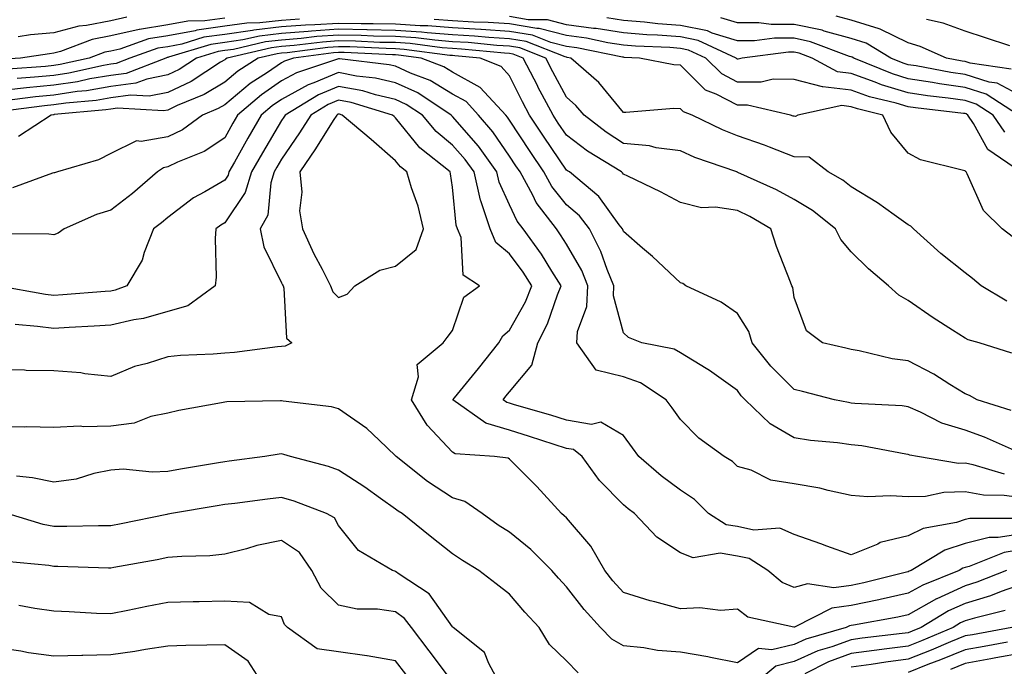
# Model space of a CAD drawing. Units: inches. Extents: x 1010723 to 1013363, y 7239818 to 7242458.
# Drawn here: x 1010942 to 1011115, y 7240795 to 7240909 of the extents above; entities that cross this region are included whole.
import ezdxf

# ---------------------------------------------------------------- set-up
doc = ezdxf.new("R2010")
doc.units = ezdxf.units.IN
doc.header["$MEASUREMENT"] = 0
doc.layers.add('Contour_10107239', color=7, linetype='Continuous', true_color=0x504c1a)

msp = doc.modelspace()

# ---------------------------------------------------------------- linework, layer by layer
at = {"layer": 'Contour_10107239'}
for points in [[(1010978.05, 7240908.94, 2939), (1010974.58, 7240908.45, 2939), (1010971.57, 7240908.4, 2939), (1010968.05, 7240907.74, 2939), (1010963.07, 7240906.94, 2939), (1010963.03, 7240906.94, 2939), (1010958.05, 7240905.81, 2939), (1010954.8, 7240905.17, 2939), (1010949.21, 7240903.08, 2939), (1010948.05, 7240902.78, 2939), (1010947.27, 7240902.7, 2939), (1010942.18, 7240901.92, 2939), (1010938.32, 7240901.65, 2939)], [(1010991.18, 7240908.79, 2940), (1010988.05, 7240908.55, 2940), (1010984.24, 7240908.11, 2940), (1010981.91, 7240908.06, 2940), (1010978.05, 7240907.52, 2940), (1010973.14, 7240906.83, 2940), (1010972.87, 7240906.74, 2940), (1010968.05, 7240905.84, 2940), (1010964.68, 7240905.29, 2940), (1010959.64, 7240903.51, 2940), (1010958.05, 7240903.15, 2940), (1010957.02, 7240902.95, 2940), (1010954.27, 7240901.92, 2940), (1010949.19, 7240900.78, 2940), (1010948.05, 7240900.6, 2940), (1010946.59, 7240900.46, 2940), (1010939.98, 7240899.99, 2940)], [(1011116.54, 7240870.41, 2941), (1011114.52, 7240871.92, 2941), (1011111.26, 7240875.13, 2941), (1011108.4, 7240881.57, 2941), (1011108.21, 7240881.92, 2941), (1011108.11, 7240881.98, 2941), (1011108.05, 7240882.1, 2941), (1011107.77, 7240882.2, 2941), (1011100.19, 7240884.06, 2941), (1011098.05, 7240885.25, 2941), (1011095.02, 7240888.89, 2941), (1011093.62, 7240891.92, 2941), (1011089.13, 7240893, 2941), (1011088.05, 7240893.38, 2941), (1011086.38, 7240893.59, 2941), (1011078.65, 7240891.92, 2941), (1011078.28, 7240891.69, 2941), (1011078.05, 7240891.7, 2941), (1011077.88, 7240891.75, 2941), (1011077.37, 7240891.92, 2941), (1011069.81, 7240893.68, 2941), (1011068.05, 7240893.68, 2941), (1011064.36, 7240895.61, 2941), (1011062.45, 7240896.32, 2941), (1011058.05, 7240900.7, 2941), (1011056.88, 7240900.75, 2941), (1011050.85, 7240901.92, 2941), (1011048.18, 7240902.05, 2941), (1011048.05, 7240902.06, 2941), (1011047.89, 7240902.08, 2941), (1011039.87, 7240903.74, 2941), (1011038.05, 7240903.98, 2941), (1011035.31, 7240904.66, 2941), (1011032.06, 7240905.93, 2941), (1011028.05, 7240906.62, 2941), (1011023.07, 7240906.94, 2941), (1011023.03, 7240906.94, 2941), (1011018.05, 7240907.23, 2941), (1011013.7, 7240907.57, 2941), (1011012.38, 7240907.59, 2941), (1011008.05, 7240907.89, 2941), (1011004.09, 7240907.96, 2941), (1011002.02, 7240907.95, 2941), (1010998.05, 7240908.02, 2941), (1010993.87, 7240907.74, 2941), (1010992.25, 7240907.72, 2941), (1010988.05, 7240907.4, 2941), (1010983.14, 7240906.83, 2941), (1010982.91, 7240906.78, 2941), (1010978.05, 7240906.09, 2941), (1010974.39, 7240905.58, 2941), (1010970.53, 7240904.4, 2941), (1010968.05, 7240903.93, 2941), (1010966.32, 7240903.65, 2941), (1010961.42, 7240901.92, 2941), (1010958.99, 7240900.98, 2941), (1010958.05, 7240900.86, 2941), (1010956.77, 7240900.64, 2941), (1010950.7, 7240899.27, 2941), (1010948.05, 7240898.88, 2941), (1010944.68, 7240898.55, 2941), (1010941.64, 7240898.33, 2941)], [(1010960.86, 7240909.11, 2938), (1010958.05, 7240908.46, 2938), (1010953.76, 7240907.63, 2938), (1010952.44, 7240907.53, 2938), (1010948.05, 7240906.37, 2938), (1010943.97, 7240906, 2938), (1010941.8, 7240905.67, 2938)], [(1011117.78, 7240881.92, 2940), (1011112.03, 7240885.9, 2940), (1011109.53, 7240890.44, 2940), (1011108.54, 7240891.92, 2940), (1011108.24, 7240892.11, 2940), (1011108.05, 7240892.17, 2940), (1011107.76, 7240892.21, 2940), (1011099.32, 7240893.19, 2940), (1011098.05, 7240893.39, 2940), (1011095.95, 7240894.02, 2940), (1011091.28, 7240895.15, 2940), (1011088.05, 7240896.3, 2940), (1011083.08, 7240896.89, 2940), (1011083, 7240896.87, 2940), (1011078.05, 7240898.19, 2940), (1011074.33, 7240898.2, 2940), (1011072.25, 7240897.72, 2940), (1011068.05, 7240897.72, 2940), (1011065.3, 7240899.17, 2940), (1011062.52, 7240901.92, 2940), (1011059.47, 7240903.34, 2940), (1011058.05, 7240903.62, 2940), (1011056.2, 7240903.77, 2940), (1011050.17, 7240904.04, 2940), (1011048.05, 7240904.21, 2940), (1011045.34, 7240904.63, 2940), (1011041.55, 7240905.42, 2940), (1011038.05, 7240905.88, 2940), (1011033.23, 7240907.1, 2940), (1011032.87, 7240907.1, 2940), (1011028.05, 7240907.92, 2940), (1011024.29, 7240908.16, 2940), (1011021.74, 7240908.23, 2940), (1011018.05, 7240908.45, 2940), (1011014.83, 7240908.7, 2940)], [(1011115.02, 7240888.89, 2939), (1011112.99, 7240891.92, 2939), (1011109.98, 7240893.85, 2939), (1011108.05, 7240894.46, 2939), (1011105.07, 7240894.9, 2939), (1011101.45, 7240895.32, 2939), (1011098.05, 7240895.85, 2939), (1011093.38, 7240897.25, 2939), (1011092.26, 7240897.71, 2939), (1011088.05, 7240899.21, 2939), (1011085.63, 7240899.5, 2939), (1011081.17, 7240901.92, 2939), (1011078.91, 7240902.78, 2939), (1011078.05, 7240902.96, 2939), (1011077.01, 7240902.96, 2939), (1011068.89, 7240901.92, 2939), (1011068.21, 7240901.76, 2939), (1011068.05, 7240901.76, 2939), (1011067.94, 7240901.81, 2939), (1011067.84, 7240901.92, 2939), (1011061.15, 7240905.02, 2939), (1011058.05, 7240905.64, 2939), (1011054.02, 7240905.95, 2939), (1011052.17, 7240906.04, 2939), (1011048.05, 7240906.38, 2939), (1011043.25, 7240907.12, 2939), (1011042.82, 7240907.15, 2939), (1011038.05, 7240907.79, 2939), (1011034.75, 7240908.62, 2939), (1011031.3, 7240908.67, 2939), (1011028.05, 7240909.21, 2939)], [(1011117.44, 7240891.92, 2938), (1011111.72, 7240895.59, 2938), (1011108.05, 7240896.75, 2938), (1011103.54, 7240897.41, 2938), (1011102.34, 7240897.63, 2938), (1011098.05, 7240898.31, 2938), (1011095.27, 7240899.14, 2938), (1011088.48, 7240901.92, 2938), (1011088.22, 7240902.09, 2938), (1011088.05, 7240902.13, 2938), (1011087.76, 7240902.21, 2938), (1011080.92, 7240904.79, 2938), (1011078.05, 7240905.41, 2938), (1011074.56, 7240905.41, 2938), (1011071.09, 7240904.96, 2938), (1011068.05, 7240904.96, 2938), (1011063.64, 7240906.33, 2938), (1011062.84, 7240906.71, 2938), (1011058.05, 7240907.65, 2938), (1011054.09, 7240907.96, 2938), (1011051.73, 7240908.24, 2938), (1011048.05, 7240908.55, 2938), (1011045.13, 7240909, 2938)], [(1011118.05, 7240895.2, 2937), (1011113.64, 7240897.51, 2937), (1011112.26, 7240897.71, 2937), (1011108.05, 7240899.04, 2937), (1011105.54, 7240899.41, 2937), (1011099.42, 7240900.55, 2937), (1011098.05, 7240900.77, 2937), (1011097.16, 7240901.03, 2937), (1011094.99, 7240901.92, 2937), (1011090.66, 7240904.53, 2937), (1011088.05, 7240905.35, 2937), (1011083.29, 7240906.68, 2937), (1011082.94, 7240906.81, 2937), (1011078.05, 7240907.85, 2937), (1011073.98, 7240907.85, 2937), (1011071.85, 7240908.12, 2937), (1011068.05, 7240908.12, 2937), (1011065.15, 7240909.02, 2937)], [(1011116.13, 7240900, 2936), (1011108.91, 7240901.06, 2936), (1011108.05, 7240901.33, 2936), (1011107.54, 7240901.41, 2936), (1011104.8, 7240901.92, 2936), (1011100.12, 7240903.99, 2936), (1011098.05, 7240904.6, 2936), (1011093.14, 7240907.01, 2936), (1011092.93, 7240907.04, 2936), (1011088.05, 7240908.56, 2936), (1011085.42, 7240909.29, 2936)], [(1011115.87, 7240904.1, 2935), (1011111.63, 7240905.5, 2935), (1011108.05, 7240906.63, 2935), (1011104.19, 7240908.06, 2935), (1011101.28, 7240908.69, 2935)], [(1011115.35, 7240859.22, 2942), (1011110.88, 7240861.92, 2942), (1011109.33, 7240863.2, 2942), (1011108.05, 7240864.18, 2942), (1011103.76, 7240867.63, 2942), (1011098.96, 7240871.92, 2942), (1011098.53, 7240872.4, 2942), (1011098.05, 7240872.64, 2942), (1011095.56, 7240874.41, 2942), (1011092.66, 7240876.53, 2942), (1011088.05, 7240879.34, 2942), (1011086.6, 7240880.47, 2942), (1011084, 7240881.92, 2942), (1011080.64, 7240884.51, 2942), (1011078.05, 7240884.61, 2942), (1011073.69, 7240886.28, 2942), (1011072.79, 7240886.66, 2942), (1011068.05, 7240888.3, 2942), (1011065.44, 7240889.31, 2942), (1011060.1, 7240891.92, 2942), (1011058.61, 7240892.48, 2942), (1011058.05, 7240893.03, 2942), (1011056.88, 7240893.09, 2942), (1011048.48, 7240892.35, 2942), (1011048.05, 7240892.38, 2942), (1011043.75, 7240897.62, 2942), (1011038.82, 7240901.92, 2942), (1011038.18, 7240902.05, 2942), (1011038.05, 7240902.07, 2942), (1011037.85, 7240902.12, 2942), (1011030.95, 7240904.82, 2942), (1011028.05, 7240905.32, 2942), (1011024.43, 7240905.54, 2942), (1011021.92, 7240905.79, 2942), (1011018.05, 7240906.02, 2942), (1011013.61, 7240906.36, 2942), (1011012.62, 7240906.49, 2942), (1011008.05, 7240906.8, 2942), (1011003.07, 7240906.9, 2942), (1011003.03, 7240906.9, 2942), (1010998.05, 7240907, 2942), (1010993.29, 7240906.68, 2942), (1010992.73, 7240906.6, 2942), (1010988.05, 7240906.25, 2942), (1010984.17, 7240905.8, 2942), (1010981.25, 7240905.12, 2942), (1010978.05, 7240904.66, 2942), (1010975.64, 7240904.33, 2942), (1010968.19, 7240902.06, 2942), (1010968.05, 7240902.03, 2942), (1010967.95, 7240902.02, 2942), (1010967.69, 7240901.92, 2942), (1010960.73, 7240899.24, 2942), (1010958.05, 7240898.88, 2942), (1010954.4, 7240898.27, 2942), (1010952.2, 7240897.77, 2942), (1010948.05, 7240897.15, 2942), (1010943.28, 7240896.69, 2942), (1010942.75, 7240896.62, 2942), (1010938.05, 7240896.13, 2942)], [(1011116.15, 7240840.02, 2944), (1011110.18, 7240841.92, 2944), (1011108.79, 7240842.66, 2944), (1011108.05, 7240842.95, 2944), (1011105.37, 7240844.6, 2944), (1011102.56, 7240846.43, 2944), (1011098.05, 7240848.74, 2944), (1011095.25, 7240849.12, 2944), (1011089.45, 7240850.52, 2944), (1011088.05, 7240850.76, 2944), (1011087.11, 7240850.98, 2944), (1011082.99, 7240851.92, 2944), (1011080.17, 7240854.04, 2944), (1011078.05, 7240859.87, 2944), (1011077.78, 7240861.65, 2944), (1011077.63, 7240861.92, 2944), (1011077.4, 7240862.57, 2944), (1011074.94, 7240868.81, 2944), (1011073.95, 7240871.92, 2944), (1011070.24, 7240874.11, 2944), (1011068.05, 7240875.16, 2944), (1011064.21, 7240875.76, 2944), (1011061.78, 7240875.65, 2944), (1011058.05, 7240876.57, 2944), (1011054.57, 7240878.44, 2944), (1011048.8, 7240881.17, 2944), (1011048.05, 7240881.54, 2944), (1011047.89, 7240881.76, 2944), (1011047.7, 7240881.92, 2944), (1011041.73, 7240885.6, 2944), (1011038.05, 7240888.39, 2944), (1011036.62, 7240890.49, 2944), (1011035.69, 7240891.92, 2944), (1011033.03, 7240896.9, 2944), (1011033, 7240896.97, 2944), (1011030.46, 7240901.92, 2944), (1011028.72, 7240902.59, 2944), (1011028.05, 7240902.71, 2944), (1011027.2, 7240902.77, 2944), (1011019.62, 7240903.49, 2944), (1011018.05, 7240903.59, 2944), (1011016.24, 7240903.73, 2944), (1011010.6, 7240904.47, 2944), (1011008.05, 7240904.64, 2944), (1011005.28, 7240904.69, 2944), (1011001.02, 7240904.89, 2944), (1010998.05, 7240904.95, 2944), (1010995.22, 7240904.75, 2944), (1010990.24, 7240904.11, 2944), (1010988.05, 7240903.94, 2944), (1010986.24, 7240903.73, 2944), (1010978.46, 7240901.92, 2944), (1010978.21, 7240901.76, 2944), (1010978.05, 7240901.63, 2944), (1010977.32, 7240901.19, 2944), (1010972.14, 7240897.83, 2944), (1010968.05, 7240895.89, 2944), (1010964.76, 7240895.21, 2944), (1010961.53, 7240895.4, 2944), (1010958.05, 7240894.93, 2944), (1010955.47, 7240894.5, 2944), (1010950.14, 7240894.01, 2944), (1010948.05, 7240893.71, 2944), (1010946.43, 7240893.54, 2944), (1010938.67, 7240892.54, 2944)], [(1011116.25, 7240850.12, 2943), (1011110.5, 7240851.92, 2943), (1011108.58, 7240852.45, 2943), (1011108.05, 7240852.72, 2943), (1011105.81, 7240854.16, 2943), (1011102.42, 7240856.29, 2943), (1011098.05, 7240859.37, 2943), (1011096.39, 7240860.26, 2943), (1011094.56, 7240861.92, 2943), (1011091.06, 7240864.93, 2943), (1011088.05, 7240867.92, 2943), (1011086.2, 7240870.07, 2943), (1011085.26, 7240871.92, 2943), (1011081.27, 7240875.14, 2943), (1011078.05, 7240877.09, 2943), (1011074.94, 7240878.81, 2943), (1011068.12, 7240881.85, 2943), (1011068.05, 7240881.88, 2943), (1011068.02, 7240881.89, 2943), (1011067.95, 7240881.92, 2943), (1011060.61, 7240884.48, 2943), (1011058.05, 7240885.63, 2943), (1011053.78, 7240886.19, 2943), (1011052.64, 7240886.51, 2943), (1011048.05, 7240886.94, 2943), (1011045.02, 7240888.89, 2943), (1011041.14, 7240891.92, 2943), (1011039.72, 7240893.59, 2943), (1011038.05, 7240895.07, 2943), (1011035.65, 7240899.52, 2943), (1011034.41, 7240901.92, 2943), (1011029.84, 7240903.71, 2943), (1011028.05, 7240904.01, 2943), (1011025.81, 7240904.16, 2943), (1011020.77, 7240904.64, 2943), (1011018.05, 7240904.8, 2943), (1011014.92, 7240905.05, 2943), (1011011.6, 7240905.47, 2943), (1011008.05, 7240905.73, 2943), (1011004.17, 7240905.8, 2943), (1011002.02, 7240905.89, 2943), (1010998.05, 7240905.97, 2943), (1010994.25, 7240905.72, 2943), (1010991.48, 7240905.35, 2943), (1010988.05, 7240905.09, 2943), (1010985.21, 7240904.76, 2943), (1010979.59, 7240903.46, 2943), (1010978.05, 7240903.24, 2943), (1010976.89, 7240903.08, 2943), (1010973.1, 7240901.92, 2943), (1010970.03, 7240899.94, 2943), (1010968.05, 7240899, 2943), (1010964.35, 7240898.22, 2943), (1010962.47, 7240897.5, 2943), (1010958.05, 7240896.91, 2943), (1010953.78, 7240896.19, 2943), (1010952.17, 7240896.04, 2943), (1010948.05, 7240895.43, 2943), (1010944.86, 7240895.11, 2943), (1010940.71, 7240894.58, 2943)], [(1011114.97, 7240828.84, 2946), (1011109.46, 7240830.51, 2946), (1011108.05, 7240830.77, 2946), (1011106.87, 7240830.74, 2946), (1011099.68, 7240831.92, 2946), (1011098.31, 7240832.18, 2946), (1011098.05, 7240832.29, 2946), (1011097.62, 7240832.35, 2946), (1011089.92, 7240833.8, 2946), (1011088.05, 7240834.01, 2946), (1011085.62, 7240834.35, 2946), (1011080.89, 7240834.76, 2946), (1011078.05, 7240835.2, 2946), (1011073.83, 7240837.7, 2946), (1011069.44, 7240841.92, 2946), (1011068.74, 7240842.61, 2946), (1011068.05, 7240843.52, 2946), (1011063.18, 7240847.05, 2946), (1011062.56, 7240847.41, 2946), (1011058.05, 7240850.18, 2946), (1011056.94, 7240850.81, 2946), (1011051.26, 7240851.92, 2946), (1011048.96, 7240852.83, 2946), (1011048.05, 7240853.68, 2946), (1011046.29, 7240860.16, 2946), (1011046.36, 7240861.92, 2946), (1011045.2, 7240864.77, 2946), (1011044.11, 7240867.98, 2946), (1011042.09, 7240871.92, 2946), (1011040.34, 7240874.21, 2946), (1011038.05, 7240876.18, 2946), (1011035.49, 7240879.36, 2946), (1011034.09, 7240881.92, 2946), (1011031.66, 7240885.53, 2946), (1011028.05, 7240891.04, 2946), (1011027.69, 7240891.56, 2946), (1011027.39, 7240891.92, 2946), (1011022.92, 7240896.79, 2946), (1011018.05, 7240899.48, 2946), (1011016.54, 7240900.41, 2946), (1011012.54, 7240901.92, 2946), (1011008.57, 7240902.44, 2946), (1011008.05, 7240902.48, 2946), (1011007.48, 7240902.49, 2946), (1010999.01, 7240902.88, 2946), (1010998.05, 7240902.9, 2946), (1010997.14, 7240902.83, 2946), (1010990.13, 7240901.92, 2946), (1010988.57, 7240901.4, 2946), (1010988.05, 7240901.12, 2946), (1010985.55, 7240899.42, 2946), (1010982.51, 7240897.46, 2946), (1010978.05, 7240893.74, 2946), (1010976.92, 7240893.05, 2946), (1010974.14, 7240891.92, 2946), (1010970.62, 7240889.35, 2946), (1010968.05, 7240888.11, 2946), (1010963.38, 7240887.25, 2946), (1010962.57, 7240887.4, 2946), (1010958.05, 7240885.15, 2946), (1010955.92, 7240884.05, 2946), (1010948.67, 7240881.92, 2946), (1010948.17, 7240881.8, 2946), (1010948.05, 7240881.75, 2946), (1010947.84, 7240881.71, 2946), (1010940.81, 7240879.16, 2946)], [(1011117.23, 7240832.74, 2945), (1011111.46, 7240835.33, 2945), (1011108.05, 7240836.55, 2945), (1011103.94, 7240837.81, 2945), (1011100.21, 7240839.76, 2945), (1011098.05, 7240840.68, 2945), (1011096.96, 7240840.83, 2945), (1011088.7, 7240841.27, 2945), (1011088.05, 7240841.34, 2945), (1011087.54, 7240841.41, 2945), (1011085.12, 7240841.92, 2945), (1011079.49, 7240843.36, 2945), (1011078.05, 7240843.69, 2945), (1011073.93, 7240847.8, 2945), (1011070.68, 7240851.92, 2945), (1011070.04, 7240853.91, 2945), (1011068.05, 7240857.08, 2945), (1011065.19, 7240859.06, 2945), (1011058.99, 7240861.92, 2945), (1011058.46, 7240862.33, 2945), (1011058.05, 7240862.43, 2945), (1011053.18, 7240867.05, 2945), (1011051.41, 7240868.56, 2945), (1011048.05, 7240871.46, 2945), (1011047.93, 7240871.8, 2945), (1011047.87, 7240871.92, 2945), (1011047.31, 7240872.66, 2945), (1011043.76, 7240877.63, 2945), (1011038.57, 7240881.92, 2945), (1011038.25, 7240882.12, 2945), (1011038.05, 7240882.27, 2945), (1011034.15, 7240888.02, 2945), (1011031.59, 7240891.92, 2945), (1011030.35, 7240894.22, 2945), (1011028.05, 7240898.8, 2945), (1011026.59, 7240900.46, 2945), (1011022.92, 7240901.92, 2945), (1011018.48, 7240902.35, 2945), (1011018.05, 7240902.37, 2945), (1011017.56, 7240902.41, 2945), (1011009.58, 7240903.45, 2945), (1011008.05, 7240903.56, 2945), (1011006.38, 7240903.59, 2945), (1011000.01, 7240903.88, 2945), (1010998.05, 7240903.92, 2945), (1010996.17, 7240903.8, 2945), (1010988.99, 7240902.86, 2945), (1010988.05, 7240902.79, 2945), (1010987.28, 7240902.69, 2945), (1010983.94, 7240901.92, 2945), (1010980.36, 7240899.61, 2945), (1010978.05, 7240897.68, 2945), (1010974.46, 7240895.51, 2945), (1010969.71, 7240893.58, 2945), (1010968.05, 7240892.79, 2945), (1010967.33, 7240892.64, 2945), (1010959.24, 7240893.11, 2945), (1010958.05, 7240892.96, 2945), (1010957.16, 7240892.81, 2945), (1010948.12, 7240891.99, 2945), (1010948.05, 7240891.98, 2945), (1010948, 7240891.97, 2945), (1010947.59, 7240891.92, 2945), (1010941.84, 7240888.13, 2945)], [(1011118.05, 7240824.67, 2947), (1011114.87, 7240825.1, 2947), (1011111.26, 7240825.13, 2947), (1011108.05, 7240825.72, 2947), (1011104.33, 7240825.64, 2947), (1011101.06, 7240824.93, 2947), (1011098.05, 7240824.84, 2947), (1011094.92, 7240825.05, 2947), (1011090.98, 7240824.85, 2947), (1011088.05, 7240825.1, 2947), (1011084.01, 7240825.96, 2947), (1011082.52, 7240826.39, 2947), (1011078.05, 7240827.16, 2947), (1011073.91, 7240827.78, 2947), (1011070.45, 7240829.52, 2947), (1011068.05, 7240830.19, 2947), (1011067.19, 7240831.06, 2947), (1011065.71, 7240831.92, 2947), (1011061.31, 7240835.18, 2947), (1011058.05, 7240838.42, 2947), (1011056.61, 7240840.48, 2947), (1011055.57, 7240841.92, 2947), (1011051.04, 7240844.91, 2947), (1011048.05, 7240845.94, 2947), (1011043.27, 7240847.14, 2947), (1011039.88, 7240851.92, 2947), (1011040.01, 7240853.88, 2947), (1011041.65, 7240858.32, 2947), (1011041.79, 7240861.92, 2947), (1011040.72, 7240864.59, 2947), (1011038.05, 7240869.23, 2947), (1011037.02, 7240870.89, 2947), (1011036.29, 7240871.92, 2947), (1011032.72, 7240876.59, 2947), (1011032.13, 7240877.84, 2947), (1011029.9, 7240881.92, 2947), (1011029.15, 7240883.02, 2947), (1011028.05, 7240884.71, 2947), (1011025.11, 7240888.98, 2947), (1011022.6, 7240891.92, 2947), (1011020.42, 7240894.29, 2947), (1011018.05, 7240895.6, 2947), (1011014.12, 7240897.99, 2947), (1011010.67, 7240899.3, 2947), (1011008.05, 7240900.5, 2947), (1011006.9, 7240900.77, 2947), (1010998.2, 7240901.77, 2947), (1010998.05, 7240901.8, 2947), (1010997.84, 7240901.71, 2947), (1010990.65, 7240899.32, 2947), (1010988.05, 7240897.91, 2947), (1010984.49, 7240895.48, 2947), (1010980.3, 7240891.92, 2947), (1010979.47, 7240890.5, 2947), (1010978.05, 7240887.93, 2947), (1010974.47, 7240885.5, 2947), (1010969.78, 7240883.65, 2947), (1010968.05, 7240882.82, 2947), (1010967.3, 7240882.67, 2947), (1010966.25, 7240881.92, 2947), (1010961.84, 7240878.13, 2947), (1010958.05, 7240875.23, 2947), (1010955.52, 7240874.45, 2947), (1010949.87, 7240871.92, 2947), (1010948.82, 7240871.15, 2947), (1010948.05, 7240870.86, 2947), (1010947.15, 7240871.02, 2947), (1010938.9, 7240871.07, 2947)], [(1011117.16, 7240821.03, 2948), (1011108.89, 7240821.08, 2948), (1011108.05, 7240820.88, 2948), (1011106.5, 7240820.37, 2948), (1011100.67, 7240819.3, 2948), (1011098.05, 7240818, 2948), (1011093.15, 7240816.82, 2948), (1011092.7, 7240816.57, 2948), (1011088.05, 7240814.67, 2948), (1011083.77, 7240816.2, 2948), (1011082.71, 7240816.58, 2948), (1011078.05, 7240818.26, 2948), (1011075.51, 7240819.38, 2948), (1011070.95, 7240819.02, 2948), (1011068.05, 7240819.63, 2948), (1011066.09, 7240819.96, 2948), (1011063.01, 7240821.92, 2948), (1011060.55, 7240824.42, 2948), (1011058.05, 7240826.05, 2948), (1011054.66, 7240828.53, 2948), (1011050.73, 7240831.92, 2948), (1011049.62, 7240833.49, 2948), (1011048.05, 7240835.65, 2948), (1011044.11, 7240837.98, 2948), (1011042.43, 7240837.54, 2948), (1011038.05, 7240838.31, 2948), (1011035.31, 7240839.18, 2948), (1011028.92, 7240841.05, 2948), (1011028.05, 7240841.31, 2948), (1011027.58, 7240841.45, 2948), (1011026.93, 7240841.92, 2948), (1011027.43, 7240842.54, 2948), (1011028.05, 7240843.32, 2948), (1011031.98, 7240847.99, 2948), (1011033.03, 7240851.92, 2948), (1011034.7, 7240855.27, 2948), (1011036.49, 7240860.36, 2948), (1011037.12, 7240861.92, 2948), (1011035.49, 7240864.48, 2948), (1011033.64, 7240867.51, 2948), (1011030.43, 7240871.92, 2948), (1011029.4, 7240873.27, 2948), (1011028.05, 7240876.14, 2948), (1011026.24, 7240880.11, 2948), (1011025.81, 7240881.92, 2948), (1011022.58, 7240886.45, 2948), (1011018.05, 7240891.67, 2948), (1011017.91, 7240891.78, 2948), (1011017.8, 7240891.92, 2948), (1011011.94, 7240895.81, 2948), (1011008.05, 7240897.58, 2948), (1011004.52, 7240898.39, 2948), (1011001.19, 7240898.78, 2948), (1010998.05, 7240899.37, 2948), (1010993.7, 7240897.57, 2948), (1010992.72, 7240897.25, 2948), (1010988.05, 7240894.68, 2948), (1010986.4, 7240893.57, 2948), (1010984.47, 7240891.92, 2948), (1010982.09, 7240887.88, 2948), (1010979.75, 7240883.62, 2948), (1010978.79, 7240881.92, 2948), (1010978.63, 7240881.34, 2948), (1010978.05, 7240880.5, 2948), (1010974.58, 7240878.45, 2948), (1010972.6, 7240877.37, 2948), (1010968.05, 7240873.91, 2948), (1010966.98, 7240872.99, 2948), (1010965.54, 7240871.92, 2948), (1010963.91, 7240867.78, 2948), (1010963.55, 7240866.42, 2948), (1010960.87, 7240861.92, 2948), (1010958.8, 7240861.17, 2948), (1010958.05, 7240861, 2948), (1010957.06, 7240860.93, 2948), (1010949.62, 7240860.35, 2948), (1010948.05, 7240860.25, 2948), (1010946.56, 7240860.43, 2948), (1010938.07, 7240861.9, 2948)], [(1011118.05, 7240818.39, 2949), (1011113.83, 7240817.7, 2949), (1011112.26, 7240817.71, 2949), (1011108.05, 7240816.66, 2949), (1011104.48, 7240815.49, 2949), (1011098.54, 7240811.92, 2949), (1011098.19, 7240811.78, 2949), (1011098.05, 7240811.71, 2949), (1011097.77, 7240811.64, 2949), (1011090.23, 7240809.74, 2949), (1011088.05, 7240809.29, 2949), (1011085.01, 7240808.88, 2949), (1011080.39, 7240809.58, 2949), (1011078.05, 7240808.95, 2949), (1011075.93, 7240809.8, 2949), (1011073.4, 7240811.92, 2949), (1011070.14, 7240814.01, 2949), (1011068.05, 7240814.45, 2949), (1011065.01, 7240814.96, 2949), (1011060.3, 7240814.17, 2949), (1011058.05, 7240815.05, 2949), (1011053.9, 7240817.77, 2949), (1011050.02, 7240821.92, 2949), (1011048.87, 7240822.74, 2949), (1011048.05, 7240823.43, 2949), (1011043.86, 7240827.73, 2949), (1011040.81, 7240831.92, 2949), (1011039.29, 7240833.16, 2949), (1011038.05, 7240833.38, 2949), (1011035.92, 7240834.05, 2949), (1011031.59, 7240835.46, 2949), (1011028.05, 7240836.55, 2949), (1011023.91, 7240837.78, 2949), (1011018.12, 7240841.92, 2949), (1011018.4, 7240842.27, 2949), (1011022.58, 7240847.39, 2949), (1011026.2, 7240851.92, 2949), (1011026.85, 7240853.12, 2949), (1011028.05, 7240854.11, 2949), (1011030.83, 7240859.14, 2949), (1011031.97, 7240861.92, 2949), (1011030.44, 7240864.31, 2949), (1011028.05, 7240867.54, 2949), (1011025.64, 7240869.51, 2949), (1011024.66, 7240871.92, 2949), (1011022.99, 7240876.86, 2949), (1011022.98, 7240876.99, 2949), (1011021.82, 7240881.92, 2949), (1011020.25, 7240884.12, 2949), (1011018.05, 7240886.65, 2949), (1011015.17, 7240889.04, 2949), (1011012.77, 7240891.92, 2949), (1011009.93, 7240893.8, 2949), (1011008.05, 7240894.66, 2949), (1011004.5, 7240895.47, 2949), (1011002.28, 7240896.15, 2949), (1010998.05, 7240896.95, 2949), (1010994.5, 7240895.47, 2949), (1010988.67, 7240891.92, 2949), (1010988.43, 7240891.54, 2949), (1010988.05, 7240890.98, 2949), (1010984.66, 7240885.31, 2949), (1010982.77, 7240881.92, 2949), (1010981.67, 7240878.3, 2949), (1010978.05, 7240873, 2949), (1010977.37, 7240872.6, 2949), (1010976.52, 7240871.92, 2949), (1010976.37, 7240870.24, 2949), (1010976.55, 7240863.42, 2949), (1010976.38, 7240861.92, 2949), (1010971.56, 7240858.41, 2949), (1010968.05, 7240857.42, 2949), (1010963.77, 7240856.2, 2949), (1010962.07, 7240855.94, 2949), (1010958.05, 7240855.03, 2949), (1010955.14, 7240854.83, 2949), (1010950.75, 7240854.62, 2949), (1010948.05, 7240854.44, 2949), (1010945.18, 7240854.79, 2949), (1010941.24, 7240855.11, 2949)], [(1011118.05, 7240815.61, 2950), (1011114.88, 7240815.09, 2950), (1011108.74, 7240812.61, 2950), (1011108.05, 7240812.44, 2950), (1011107.66, 7240812.31, 2950), (1011107.01, 7240811.92, 2950), (1011100.61, 7240809.36, 2950), (1011098.05, 7240807.93, 2950), (1011093.14, 7240806.83, 2950), (1011092.91, 7240806.78, 2950), (1011088.05, 7240805.78, 2950), (1011084.65, 7240805.32, 2950), (1011078.11, 7240801.98, 2950), (1011078.05, 7240801.96, 2950), (1011077.98, 7240801.99, 2950), (1011069.87, 7240803.74, 2950), (1011068.05, 7240805.11, 2950), (1011065.08, 7240804.89, 2950), (1011061.48, 7240805.35, 2950), (1011058.05, 7240805.17, 2950), (1011053.54, 7240806.43, 2950), (1011052.75, 7240806.62, 2950), (1011048.05, 7240808.08, 2950), (1011046.21, 7240810.08, 2950), (1011044.77, 7240811.92, 2950), (1011042.31, 7240816.18, 2950), (1011038.05, 7240821.15, 2950), (1011037.67, 7240821.54, 2950), (1011037.18, 7240821.92, 2950), (1011032.82, 7240826.69, 2950), (1011028.05, 7240831.5, 2950), (1011027.79, 7240831.66, 2950), (1011025.4, 7240831.92, 2950), (1011018.53, 7240832.4, 2950), (1011018.05, 7240832.68, 2950), (1011013.59, 7240837.46, 2950), (1011010.83, 7240841.92, 2950), (1011012.07, 7240845.94, 2950), (1011011.86, 7240848.11, 2950), (1011016.39, 7240851.92, 2950), (1011017.1, 7240852.87, 2950), (1011018.05, 7240854.09, 2950), (1011020.04, 7240859.93, 2950), (1011022.78, 7240861.92, 2950), (1011019.9, 7240863.77, 2950), (1011019.54, 7240870.43, 2950), (1011018.94, 7240871.92, 2950), (1011018.71, 7240872.58, 2950), (1011018.05, 7240879.23, 2950), (1011017.71, 7240881.58, 2950), (1011017.61, 7240881.92, 2950), (1011012.29, 7240886.16, 2950), (1011008.05, 7240891.45, 2950), (1011007.81, 7240891.68, 2950), (1011007.51, 7240891.92, 2950), (1011000.24, 7240894.11, 2950), (1010998.05, 7240894.53, 2950), (1010996.2, 7240893.77, 2950), (1010993.2, 7240891.92, 2950), (1010991.19, 7240888.78, 2950), (1010988.05, 7240884.19, 2950), (1010987.2, 7240882.77, 2950), (1010986.73, 7240881.92, 2950), (1010986.16, 7240880.03, 2950), (1010985.62, 7240874.35, 2950), (1010984.27, 7240871.92, 2950), (1010984.92, 7240868.8, 2950), (1010988.05, 7240862.46, 2950), (1010988.22, 7240862.09, 2950), (1010988.29, 7240861.92, 2950), (1010988.44, 7240861.53, 2950), (1010988.87, 7240852.74, 2950), (1010989.81, 7240851.92, 2950), (1010988.64, 7240851.33, 2950), (1010988.05, 7240851.26, 2950), (1010987.34, 7240851.21, 2950), (1010979.76, 7240850.21, 2950), (1010978.05, 7240850.09, 2950), (1010976.05, 7240849.92, 2950), (1010970.28, 7240849.69, 2950), (1010968.05, 7240849.48, 2950), (1010964.42, 7240848.29, 2950), (1010962.21, 7240847.76, 2950), (1010958.05, 7240846, 2950), (1010953.52, 7240846.45, 2950), (1010952.77, 7240846.64, 2950), (1010948.05, 7240846.97, 2950), (1010943.18, 7240847.05, 2950), (1010942.88, 7240847.09, 2950), (1010938.05, 7240847.19, 2950)], [(1011115.33, 7240811.92, 2951), (1011110.12, 7240809.85, 2951), (1011108.05, 7240809.22, 2951), (1011103.1, 7240806.97, 2951), (1011103.03, 7240806.94, 2951), (1011098.05, 7240804.15, 2951), (1011096.23, 7240803.74, 2951), (1011088.47, 7240802.34, 2951), (1011088.05, 7240802.25, 2951), (1011087.76, 7240802.21, 2951), (1011087.17, 7240801.92, 2951), (1011080.1, 7240799.87, 2951), (1011078.05, 7240798.94, 2951), (1011074.09, 7240797.96, 2951), (1011071.77, 7240798.2, 2951), (1011068.05, 7240795.68, 2951), (1011063.33, 7240796.64, 2951), (1011062.89, 7240796.76, 2951), (1011058.05, 7240797.57, 2951), (1011054.03, 7240797.9, 2951), (1011051.64, 7240798.33, 2951), (1011048.05, 7240798.68, 2951), (1011046.01, 7240799.88, 2951), (1011044.03, 7240801.92, 2951), (1011041.17, 7240805.05, 2951), (1011038.05, 7240809.08, 2951), (1011036.68, 7240810.55, 2951), (1011035.5, 7240811.92, 2951), (1011031.77, 7240815.64, 2951), (1011028.05, 7240818.65, 2951), (1011026.04, 7240819.91, 2951), (1011023.23, 7240821.92, 2951), (1011020.18, 7240824.05, 2951), (1011018.05, 7240824.71, 2951), (1011013.67, 7240827.55, 2951), (1011008.14, 7240831.92, 2951), (1011008.1, 7240831.97, 2951), (1011008.05, 7240832.05, 2951), (1011005.14, 7240834.83, 2951), (1011003.01, 7240836.88, 2951), (1010998.05, 7240840.33, 2951), (1010996.79, 7240840.66, 2951), (1010988.3, 7240841.67, 2951), (1010988.05, 7240841.71, 2951), (1010987.83, 7240841.7, 2951), (1010978.44, 7240841.53, 2951), (1010978.05, 7240841.49, 2951), (1010977.5, 7240841.37, 2951), (1010969.97, 7240840, 2951), (1010968.05, 7240839.57, 2951), (1010965.1, 7240838.97, 2951), (1010962.17, 7240837.8, 2951), (1010958.05, 7240837.3, 2951), (1010953.27, 7240837.14, 2951), (1010952.7, 7240837.27, 2951), (1010948.05, 7240837.02, 2951), (1010943.26, 7240837.13, 2951), (1010942.88, 7240837.09, 2951), (1010938.05, 7240837.17, 2951)], [(1011040.08, 7240793.95, 2952), (1011038.05, 7240796.06, 2952), (1011035.08, 7240798.95, 2952), (1011033.26, 7240801.92, 2952), (1011030.76, 7240804.63, 2952), (1011028.05, 7240807.76, 2952), (1011025.69, 7240809.56, 2952), (1011022.66, 7240811.92, 2952), (1011019.79, 7240813.66, 2952), (1011018.05, 7240814.88, 2952), (1011014.1, 7240817.97, 2952), (1011009.18, 7240821.92, 2952), (1011008.48, 7240822.35, 2952), (1011008.05, 7240822.68, 2952), (1011005.38, 7240824.59, 2952), (1011002.68, 7240826.55, 2952), (1010998.05, 7240829.57, 2952), (1010996.3, 7240830.17, 2952), (1010989.61, 7240831.92, 2952), (1010988.45, 7240832.32, 2952), (1010988.05, 7240832.4, 2952), (1010987.61, 7240832.36, 2952), (1010985.07, 7240831.92, 2952), (1010978.86, 7240831.11, 2952), (1010978.05, 7240831.01, 2952), (1010976.96, 7240830.83, 2952), (1010970.26, 7240829.71, 2952), (1010968.05, 7240829.34, 2952), (1010965.32, 7240829.19, 2952), (1010960.24, 7240829.73, 2952), (1010958.05, 7240829.55, 2952), (1010955.09, 7240828.96, 2952), (1010951.99, 7240827.98, 2952), (1010948.05, 7240827.41, 2952), (1010944.32, 7240828.19, 2952), (1010941.5, 7240828.47, 2952)], [(1011026.44, 7240791.92, 2953), (1011024.41, 7240795.56, 2953), (1011023.65, 7240797.52, 2953), (1011018.18, 7240801.92, 2953), (1011018.11, 7240801.98, 2953), (1011018.05, 7240802.02, 2953), (1011013.95, 7240807.82, 2953), (1011008.67, 7240811.3, 2953), (1011008.05, 7240811.76, 2953), (1011007.91, 7240811.78, 2953), (1011007.5, 7240811.92, 2953), (1011001.55, 7240815.42, 2953), (1010998.05, 7240819.82, 2953), (1010997.32, 7240821.19, 2953), (1010995.92, 7240821.92, 2953), (1010990.23, 7240824.1, 2953), (1010988.05, 7240824.75, 2953), (1010985.54, 7240824.43, 2953), (1010979.85, 7240823.72, 2953), (1010978.05, 7240823.49, 2953), (1010976.7, 7240823.27, 2953), (1010968.68, 7240821.92, 2953), (1010968.15, 7240821.82, 2953), (1010968.05, 7240821.81, 2953), (1010967.91, 7240821.78, 2953), (1010959.86, 7240820.11, 2953), (1010958.05, 7240819.77, 2953), (1010955.91, 7240819.78, 2953), (1010950.31, 7240819.66, 2953), (1010948.05, 7240819.68, 2953), (1010946.16, 7240820.03, 2953), (1010939.84, 7240821.92, 2953)], [(1011018.05, 7240792.39, 2954), (1011013.95, 7240797.82, 2954), (1011010.83, 7240801.92, 2954), (1011009.61, 7240803.48, 2954), (1011008.05, 7240804.64, 2954), (1011004.85, 7240805.12, 2954), (1011001.29, 7240805.16, 2954), (1010998.05, 7240805.83, 2954), (1010994.97, 7240808.84, 2954), (1010993.37, 7240811.92, 2954), (1010991.2, 7240815.07, 2954), (1010988.05, 7240817.21, 2954), (1010983.67, 7240816.3, 2954), (1010981.88, 7240815.75, 2954), (1010978.05, 7240814.8, 2954), (1010975.45, 7240814.52, 2954), (1010970.54, 7240814.41, 2954), (1010968.05, 7240814.18, 2954), (1010966.17, 7240813.8, 2954), (1010958.57, 7240812.44, 2954), (1010958.05, 7240812.34, 2954), (1010957.63, 7240812.34, 2954), (1010948.77, 7240812.64, 2954), (1010948.05, 7240812.65, 2954), (1010947.16, 7240812.81, 2954), (1010939.64, 7240813.51, 2954)], [(1011118.05, 7240809.54, 2952), (1011114.38, 7240808.25, 2952), (1011112.47, 7240807.5, 2952), (1011108.05, 7240806.15, 2952), (1011105.14, 7240804.83, 2952), (1011100.34, 7240801.92, 2952), (1011098.73, 7240801.24, 2952), (1011098.05, 7240800.97, 2952), (1011096.96, 7240800.83, 2952), (1011089.96, 7240800.01, 2952), (1011088.05, 7240799.75, 2952), (1011084.65, 7240798.52, 2952), (1011082.17, 7240797.8, 2952), (1011078.05, 7240795.94, 2952), (1011074.83, 7240795.14, 2952), (1011070.92, 7240791.92, 2952)], [(1011009.83, 7240793.7, 2955), (1011008.05, 7240796.04, 2955), (1011003.08, 7240796.95, 2955), (1011003.02, 7240796.95, 2955), (1010998.05, 7240797.62, 2955), (1010994.31, 7240798.18, 2955), (1010989.07, 7240801.92, 2955), (1010988.55, 7240802.42, 2955), (1010988.05, 7240803.79, 2955), (1010985.79, 7240804.18, 2955), (1010982.42, 7240806.3, 2955), (1010978.05, 7240806.52, 2955), (1010973.54, 7240806.43, 2955), (1010972.54, 7240806.41, 2955), (1010968.05, 7240806.32, 2955), (1010964.37, 7240805.6, 2955), (1010961.03, 7240804.9, 2955), (1010958.05, 7240804.29, 2955), (1010955.57, 7240804.4, 2955), (1010950.77, 7240804.64, 2955), (1010948.05, 7240804.76, 2955), (1010944.71, 7240805.26, 2955), (1010941.92, 7240805.79, 2955)], [(1011115.05, 7240804.92, 2953), (1011109.71, 7240803.58, 2953), (1011108.05, 7240803.08, 2953), (1011107.25, 7240802.72, 2953), (1011105.94, 7240801.92, 2953), (1011100.39, 7240799.58, 2953), (1011098.05, 7240798.66, 2953), (1011094.29, 7240798.16, 2953), (1011092.07, 7240797.9, 2953), (1011088.05, 7240797.35, 2953), (1011084.07, 7240795.9, 2953), (1011079.92, 7240793.8, 2953)], [(1011116.22, 7240801.92, 2954), (1011109.32, 7240800.65, 2954), (1011108.05, 7240800.42, 2954), (1011105.5, 7240799.37, 2954), (1011102.05, 7240797.92, 2954), (1011098.05, 7240796.34, 2954), (1011094.14, 7240795.83, 2954), (1011091.56, 7240795.43, 2954), (1011088.05, 7240794.95, 2954)], [(1011115.49, 7240799.36, 2955), (1011111.37, 7240798.6, 2955), (1011108.05, 7240798, 2955), (1011103.73, 7240796.24, 2955), (1011101.52, 7240795.39, 2955), (1011098.05, 7240794.03, 2955)], [(1010984.83, 7240791.92, 2956), (1010982.15, 7240796.02, 2956), (1010978.05, 7240798.87, 2956), (1010974.92, 7240798.79, 2956), (1010971.24, 7240798.73, 2956), (1010968.05, 7240798.64, 2956), (1010964.17, 7240798.04, 2956), (1010962.28, 7240797.69, 2956), (1010958.05, 7240797.1, 2956), (1010953.12, 7240796.99, 2956), (1010952.98, 7240796.99, 2956), (1010948.05, 7240796.87, 2956), (1010943.58, 7240797.45, 2956), (1010942.24, 7240797.73, 2956), (1010938.05, 7240798.36, 2956)], [(1011118.05, 7240797.41, 2956), (1011113.41, 7240796.56, 2956), (1011112.53, 7240796.4, 2956), (1011108.05, 7240795.58, 2956), (1011105.45, 7240794.52, 2956)]]:
    msp.add_polyline3d(points, dxfattribs=at)
msp.add_polyline3d([(1010998.05, 7240859.88, 2951), (1010999.53, 7240860.44, 2951), (1011000.9, 7240861.92, 2951), (1011005.28, 7240864.69, 2951), (1011008.05, 7240865.4, 2951), (1011011.66, 7240868.31, 2951), (1011012.95, 7240871.92, 2951), (1011012.03, 7240875.9, 2951), (1011010.84, 7240879.13, 2951), (1011010.03, 7240881.92, 2951), (1011008.93, 7240882.8, 2951), (1011008.05, 7240883.9, 2951), (1011003.75, 7240887.62, 2951), (1010998.7, 7240891.92, 2951), (1010998.21, 7240892.08, 2951), (1010998.05, 7240892.1, 2951), (1010997.92, 7240892.05, 2951), (1010997.72, 7240891.92, 2951), (1010997.12, 7240890.99, 2951), (1010993.99, 7240885.98, 2951), (1010991.24, 7240881.92, 2951), (1010991.58, 7240878.39, 2951), (1010991.21, 7240875.08, 2951), (1010991.68, 7240871.92, 2951), (1010993.69, 7240867.56, 2951), (1010995.14, 7240864.83, 2951), (1010996.61, 7240861.92, 2951), (1010997.01, 7240860.88, 2951)], close=True, dxfattribs=at)

doc.saveas('drawing.dxf')
